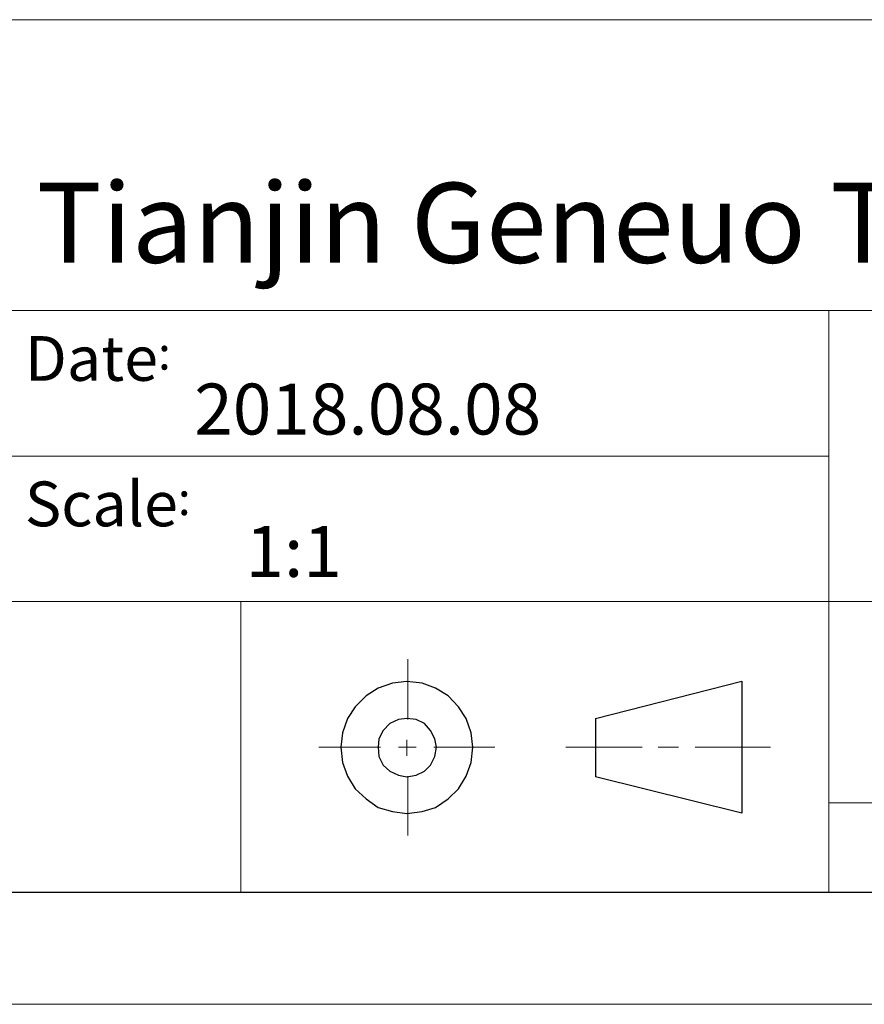
# Model space of a CAD drawing. Units: inches. Extents: x 1589 to 1803, y 1594 to 1745.
# Drawn here: x 1735 to 1762, y 1594 to 1626 of the extents above; entities that cross this region are included whole.
import ezdxf

# ---------------------------------------------------------------- set-up
doc = ezdxf.new("R2010")
doc.units = ezdxf.units.IN
doc.header["$MEASUREMENT"] = 0
for name, color, linetype, lineweight in [('A1', 7, 'Continuous', 30), ('A3', 3, 'Continuous', 18), ('A6', 1, 'Continuous', 18), ('A7', 7, 'Continuous', 25), ('图层 1', 7, 'Continuous', 18), ('标题框层', 2, 'Continuous', 18)]:
    doc.layers.add(name, color=color, linetype=linetype, lineweight=lineweight)
doc.styles.add('样式', font='txt')

# ---------------------------------------------------------------- blocks, each defined once
blk = doc.blocks.new('标题框')
at = {"layer": '图层 1', "color": 7, "lineweight": 9}
for points in [[(2081.742, 671.267), (2081.742, 676.637)], [(2081.666, 669.452), (2081.666, 668.015)], [(2073.802, 668.772), (2079.323, 668.772)], [(2082.499, 668.772), (2080.911, 668.772)], [(2089.532, 668.772), (2084.086, 668.772)], [(2095.884, 668.772), (2102.691, 668.772)], [(2104.127, 668.772), (2105.943, 668.772)], [(2107.454, 668.772), (2114.185, 668.772)], [(2081.741, 666.2), (2081.741, 660.906)]]:
    blk.add_lwpolyline(points, dxfattribs=at)
at = {"layer": '图层 1', "color": 7, "lineweight": 30}
for points in [[(2087.566, 668.772), (2087.415, 670.057), (2086.96, 671.343), (2086.281, 672.402), (2085.372, 673.386), (2084.238, 674.066), (2083.029, 674.519), (2081.666, 674.67), (2080.38, 674.519), (2079.096, 674.066), (2078.037, 673.386), (2077.053, 672.402), (2076.374, 671.343), (2075.919, 670.057), (2075.769, 668.772), (2075.919, 667.411), (2076.374, 666.2), (2077.053, 665.066), (2078.037, 664.159), (2079.096, 663.403), (2080.38, 663.025), (2081.666, 662.872), (2083.029, 663.025), (2084.238, 663.403), (2085.372, 664.159), (2086.281, 665.066), (2086.96, 666.2), (2087.415, 667.411), (2087.566, 668.772)], [(2098.53, 671.343), (2111.611, 674.671), (2111.611, 662.873)], [(2084.315, 668.772), (2084.163, 669.528), (2083.784, 670.282), (2083.254, 670.889), (2082.499, 671.267), (2081.665, 671.343), (2080.911, 671.267), (2080.153, 670.889), (2079.55, 670.282), (2079.171, 669.528), (2079.096, 668.772), (2079.171, 667.94), (2079.55, 667.184), (2080.153, 666.655), (2080.911, 666.276), (2081.665, 666.125), (2082.499, 666.276), (2083.254, 666.655), (2083.784, 667.184), (2084.163, 667.94), (2084.315, 668.772)], [(2098.53, 671.343), (2098.53, 666.125)], [(2111.613, 662.873), (2098.53, 666.125)]]:
    blk.add_lwpolyline(points, dxfattribs=at)
at = {"layer": '标题框层'}
for p, q in [((2226.179, 733.804), (1996.879, 733.804)), ((2226.179, 707.804), (1996.879, 707.804)), ((2119.4, 707.804), (2119.4, 655.804)), ((2119.4, 694.804), (1996.879, 694.804)), ((2226.179, 681.804), (1996.879, 681.804)), ((2066.834, 681.804), (2066.834, 655.804)), ((2119.4, 663.804), (2200.179, 663.804)), ((2226.179, 655.804), (1996.879, 655.804))]:
    blk.add_line(p, q, dxfattribs=at)
at = {"layer": 'A7', "attachment_point": 1, "style": '样式'}
for s, insert, char_height, width in [('{\\farial|b0|i0|c134|p2;\\H0.91667x;Tianjin Geneuo Technology Co.,Ltd}', (2048.557, 719.226), 7.8, 204.82025), ('{\\H1.3333x;Date\\fSimHei|b0|i0|c134|p2;\\H0.75x;:}', (2047.518, 705.528), 3, 157.07605), ('{\\H1.3333x;Scale}:', (2047.518, 692.528), 3, 157.07605)]:
    blk.add_mtext(s, dxfattribs=dict(at, insert=insert, char_height=char_height, width=width))
at = {"layer": 'A7', "style": '样式'}
for tag, p in [('2017.5.30', (2062.661, 696.73)), ('FEK41-P/T539', (2149.89, 690.741)), ('1:1', (2067.238, 684.005))]:
    blk.add_attdef(tag, p, '', height=4.55, dxfattribs=at)

msp = doc.modelspace()

# ---------------------------------------------------------------- linework, layer by layer
at = {"layer": 'A1'}
msp.add_line((1799.1076, 1597.5443), (1592.4676, 1597.5443), dxfattribs=at)
at = {"layer": 'A6'}
msp.add_line((1802.7076, 1593.9443), (1588.8676, 1593.9443), dxfattribs=at)

# ---------------------------------------------------------------- block references
at = {"layer": 'A3'}
ref = msp.add_blockref('标题框', (997.6833, 1361.4547), dxfattribs=dict(at, xscale=0.36, yscale=0.36, zscale=0.36))
ref.add_attrib('2017.5.30', '2018.08.08', (1740.2414, 1612.2777), dxfattribs={"layer": 'A7', "height": 1.638, "style": '样式'})
ref.add_attrib('1:1', '1:1', (1741.8891, 1607.6965), dxfattribs={"layer": 'A7', "height": 1.638, "style": '样式'})

doc.saveas('drawing.dxf')
